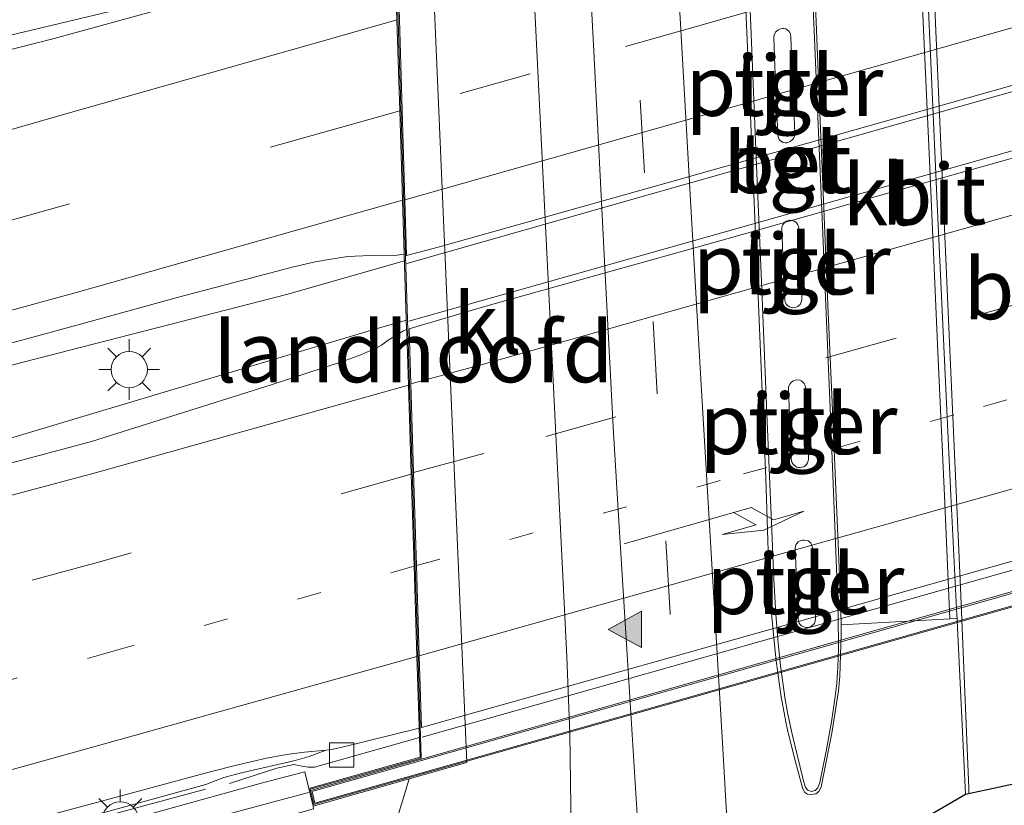
# Model space of a CAD drawing. Units: metres. Extents: x 160000 to 170000, y 412500 to 417688.
# Drawn here: x 163392 to 163432, y 416464 to 416496 of the extents above; entities that cross this region are included whole.
import ezdxf
from ezdxf.enums import TextEntityAlignment as Align

# ---------------------------------------------------------------- set-up
doc = ezdxf.new("R2010")
doc.units = ezdxf.units.M
doc.linetypes.add('VW-1-3_STREEP', pattern=[4, 1, -3])
doc.linetypes.add('VW-3-9_STREEP', pattern=[12, 3, -9])
doc.layers.get('0').update_dxf_attribs({"lineweight": 25})
for name, color, linetype, lineweight in [('B-ME-BV-GELEIDECONSTRUCTIE-BARRIER-L-B1', 213, 'BV-STEPBARRIER', 18), ('B-ME-BV-GELEIDECONSTRUCTIE-GELEIDERAIL-L-B1', 213, 'BV-GELEIDERAIL', 18), ('B-ME-BV-GELEIDECONSTRUCTIE-GELEIDERAIL-L-B2', 213, 'BV-GELEIDERAIL', 18), ('B-ME-GW-TEENLIJN-L-B1', 93, 'Continuous', 18), ('B-ME-IE-GRASLAND-GV-B6', 93, 'Continuous', 18), ('B-ME-IE-MEUBILAIR_WEGMEUBILAIR-LICHTMAST-S-B1', 8, 'Continuous', 18), ('B-ME-KG-KADASTRAAL-OPNAMEDTMGRENS-L-B1', 10, 'Continuous', 25), ('B-ME-KW-GELUIDSWERING-GV-B6', 8, 'Continuous', 18), ('B-ME-KW-GELUIDSWERING-GV-B7', 8, 'Continuous', 18), ('B-ME-KW-LANDHOOFD-GV-B6', 173, 'Continuous', 18), ('B-ME-KW-PIJLER-GV-B6', 173, 'Continuous', 18), ('B-ME-KW-SCHERM-L-B1', 8, 'Continuous', 18), ('B-ME-KW-SCHERM-L-B2', 8, 'Continuous', 18), ('B-ME-KW-VIADUCT-GV-B7', 173, 'Continuous', 18), ('B-ME-VH-VERH_SOORT-BETON-OVERIG-GV-B6', 8, 'IE-TERREINAFSCHEIDING-NATUURLIJK-HOUTWAL', 18), ('B-ME-VH-VERH_SOORT-BITUMEN-GV-B6', 8, 'IE-TERREINAFSCHEIDING-NATUURLIJK-HOUTWAL', 18), ('B-ME-VH-VERH_SOORT-BITUMEN-GV-B7', 8, 'IE-TERREINAFSCHEIDING-NATUURLIJK-HOUTWAL', 18), ('B-ME-VH-VERH_SOORT-KLINKERS-GV-B6', 8, 'IE-TERREINAFSCHEIDING-NATUURLIJK-HOUTWAL', 18), ('B-ME-VH-VERH_SOORT-TEGELS-GV-B6', 8, 'Continuous', 18), ('B-ME-VV-KOLK-S-B1', 8, 'Continuous', 18), ('B-ME-VW-MARKERING-13STREEP-045-L-B1', 255, 'VW-1-3_STREEP', 18), ('B-ME-VW-MARKERING-13STREEP-045-L-B2', 255, 'VW-1-3_STREEP', 18), ('B-ME-VW-MARKERING-39STREEP-015-L-B1', 255, 'VW-3-9_STREEP', 18), ('B-ME-VW-MARKERING-39STREEP-015-L-B2', 255, 'VW-3-9_STREEP', 18), ('B-ME-VW-MARKERING-PIJLRE750-S-B2', 7, 'Continuous', 18), ('B-ME-VW-MARKERING-STREEP-015-L-B1', 7, 'Continuous', 18), ('B-ME-VW-MARKERING-STREEP-015-L-B2', 7, 'Continuous', 18), ('B-ME-VW-MARKERING-VLAKMARK-S-B1', 7, 'Continuous', 18)]:
    doc.layers.add(name, color=color, linetype=linetype, lineweight=lineweight)
doc.styles.add('NLCS-ISO', font='NLCS-ISO.TTF')
doc.linetypes.add('BV-GELEIDERAIL', pattern='A,10,-3,[108,NLCS.SHX,S=1,R=0,X=0,Y=0],-3', length=16)
doc.linetypes.add('BV-STEPBARRIER', pattern='A,1,-1,[16,NLCS.SHX,S=1,R=0,X=-1,Y=0],1', length=3)
doc.linetypes.add('IE-TERREINAFSCHEIDING-NATUURLIJK-HOUTWAL', pattern='A,7,-1.5,[67,NLCS.SHX,S=0.75,R=45,X=0,Y=0],-1.5,7,-1.5,[70,NLCS.SHX,S=0.75,R=0,X=0,Y=0],-1.5', length=20)

# ---------------------------------------------------------------- blocks, each defined once
blk = doc.blocks.new('kolk')
blk.add_lwpolyline([(-0.5, -0.5), (0.5, -0.5), (0.5, 0.5), (-0.5, 0.5)], close=True)
blk = doc.blocks.new('verfsymbol')
for color in [252, 253]:
    blk.add_hatch(color=color).paths.add_polyline_path([(0.75, -0.625), (0, 0.75), (-0.75, -0.625)])
blk.add_lwpolyline([(0.75, -0.625), (0, 0.75), (-0.75, -0.625)], close=True)
blk = doc.blocks.new('lantaarnpaal')
for p, q in [((0, 0.75), (0, 1.25)), ((-0.884, 0.884), (-0.53, 0.53)), ((0.53, 0.53), (0.884, 0.884)), ((-0.75, 0), (-1.25, 0)), ((0.75, 0), (1.25, 0)), ((-0.53, -0.53), (-0.884, -0.884)), ((0, -0.75), (0, -1.25)), ((0.53, -0.53), (0.884, -0.884))]:
    blk.add_line(p, q)
blk.add_circle((0, 0), 0.75)
blk = doc.blocks.new('pijlr')
for p, q in [((0, 0, 0.1), (5.45, 0, 0.1)), ((5.45, -0.75, 0.1), (4.7, 0, 0.1)), ((6.2, -0.75, 0.1), (5.45, 0, 0.1)), ((4, -0.75, 0.1), (5.45, -0.75, 0.1)), ((5.7, -1.05, 0.1), (4, -0.75, 0.1)), ((7.5, -0.75, 0.1), (5.7, -1.05, 0.1)), ((7.5, -0.75, 0.1), (6.2, -0.75, 0.1))]:
    blk.add_line(p, q)

msp = doc.modelspace()

# ---------------------------------------------------------------- linework, layer by layer
at = {"layer": 'B-ME-BV-GELEIDECONSTRUCTIE-BARRIER-L-B1'}
msp.add_polyline3d([(163335.991, 416446.934, 12.855), (163341.752, 416448.481, 13.191), (163355.911, 416452.371, 13.283), (163370.804, 416456.528, 13.231), (163376.269, 416458.086, 13.237), (163388.275, 416461.482, 13.226), (163399.284, 416464.453, 13.225)], dxfattribs=at)
at = {"layer": 'B-ME-BV-GELEIDECONSTRUCTIE-GELEIDERAIL-L-B1'}
for points in [[(163260.407, 416459.934, 11.39), (163268.837, 416462.038, 11.901), (163275.378, 416463.765, 12.211), (163281.792, 416465.502, 12.539), (163292.016, 416468.379, 12.631), (163310.052, 416473.361, 12.745), (163326.721, 416478.05, 12.935), (163344.832, 416483, 13.096), (163364.031, 416488.32, 13.142), (163380.647, 416492.987, 13.205), (163387.231, 416494.607, 13.268), (163392.9688, 416495.9714, 13.3044), (163396.205, 416496.741, 13.325), (163402.661, 416498.372, 13.343), (163407.018, 416499.61, 13.353)], [(163155.335, 416415.785, 10.892), (163175.356, 416421.391, 11.172), (163193.349, 416426.481, 11.442), (163215.12, 416432.634, 11.758), (163231.737, 416437.301, 12.039), (163252.345, 416443.117, 12.418), (163267.798, 416447.448, 12.579), (163281.832, 416451.463, 12.682), (163299.847, 416456.498, 12.878), (163322.888, 416463.031, 13.124), (163339.6, 416467.613, 13.297), (163354.979, 416471.975, 13.366), (163370.464, 416476.38, 13.463), (163380.763, 416479.224, 13.503), (163388.382, 416481.192, 13.509), (163394.2241, 416482.6952, 13.5115), (163402.618, 416484.855, 13.515), (163407.485, 416486.245, 13.534)], [(163156.506, 416412.611, 10.957), (163172.941, 416417.268, 11.244), (163190.721, 416422.273, 11.491), (163211.425, 416428.003, 11.801), (163227.892, 416432.735, 12.059), (163247.23, 416438.172, 12.352), (163263.9, 416442.86, 12.616), (163280.521, 416447.579, 12.754), (163297.212, 416452.214, 12.972), (163315.205, 416457.303, 13.179), (163333.305, 416462.435, 13.34), (163351.213, 416467.428, 13.506), (163370.402, 416472.929, 13.512), (163390.914, 416478.831, 13.598), (163394.4887, 416479.9017, 13.5966), (163406.262, 416483.428, 13.592), (163407.562, 416483.793, 13.594)], [(163408.1037, 416466.577, 13.3761), (163403.7698, 416465.357, 13.3568), (163403.5173, 416465.3511, 13.3537), (163403.1807, 416465.4079, 13.3523), (163402.9245, 416465.4691, 13.3462), (163402.2237, 416465.3118, 13.3424), (163400.263, 416464.6776, 13.3054)]]:
    msp.add_polyline3d(points, dxfattribs=at)
at = {"layer": 'B-ME-BV-GELEIDECONSTRUCTIE-GELEIDERAIL-L-B2'}
for points in [[(163484.6639, 416507.9093, 13.6486), (163480.1922, 416506.6602, 13.6806), (163465.9461, 416502.6566, 13.7182), (163450.5534, 416498.2997, 13.7207), (163436.4558, 416494.327, 13.7123), (163417.2491, 416488.8887, 13.6804), (163407.5778, 416486.1283, 13.6752)], [(163407.6614, 416483.7564, 13.6951), (163427.6218, 416489.3871, 13.7283), (163449.3905, 416495.5404, 13.7508), (163466.101, 416500.275, 13.7459), (163484.0128, 416505.3055, 13.6931), (163484.7595, 416505.5223, 13.6976)], [(163485.4748, 416488.4494, 13.3843), (163483.4099, 416487.8679, 13.3884), (163473.3357, 416485.0173, 13.4266), (163459.1065, 416480.991, 13.4339), (163449.4115, 416478.2501, 13.4325), (163434.785, 416474.1159, 13.4203), (163423.745, 416470.9909, 13.4301), (163408.2146, 416466.5924, 13.4129)]]:
    msp.add_polyline3d(points, dxfattribs=at)
at = {"layer": 'B-ME-GW-TEENLIJN-L-B1'}
msp.add_polyline3d([(163414.349, 416460.838, 6.831), (163414.356, 416462.784, 6.978), (163414.309, 416466.743, 6.867), (163414.179, 416469.908, 7.129), (163412.647, 416501.046, 6.844), (163412.961, 416505.42, 6.96)], dxfattribs=at)
at = {"layer": 'B-ME-IE-GRASLAND-GV-B6'}
for points in [[(163413.4219, 416523.69, 6.94), (163413.6088, 416520.8886, 6.9463), (163413.8432, 416518.4709, 6.9521), (163414.0718, 416515.8838, 6.9582), (163414.254, 416513.47, 6.964), (163414.5673, 416508.4736, 6.9838), (163414.7949, 416504.361, 7), (163414.967, 416501.0782, 6.9925), (163415.2777, 416495.149, 6.979), (163415.7675, 416485.689, 6.957), (163416.0979, 416479.3976, 6.9377), (163416.2262, 416477.0941, 6.9306), (163416.3796, 416474.614, 6.923), (163416.67, 416469.996, 6.93), (163417.496, 416456.796, 6.943), (163405.2812, 416438.8227, 6.8858), (163398.4301, 416437.36, 6.878), (163387.395, 416435.135, 6.798), (163371.512, 416431.745, 6.798), (163355.915, 416428.099, 6.815), (163339.412, 416424.402, 6.798), (163322.631, 416420.472, 6.769), (163305.978, 416416.53, 6.729)], [(163296.826, 416421.868, 6.929), (163312.561, 416425.869, 7.029), (163329.806, 416430.606, 7.115), (163342.355, 416433.79, 7.101), (163356.826, 416437.29, 7.044), (163367.241, 416439.953, 7.072), (163382.845, 416444.286, 7.129), (163396.667, 416448.452, 7.251), (163397.3377, 416448.5729, 7.2465), (163406.295, 416450.187, 7.187), (163408.503, 416450.831, 7.079), (163410.38, 416451.729, 6.936), (163410.827, 416452.301, 6.939), (163412.333, 416455.35, 6.843), (163413.743, 416459.758, 6.9), (163414.349, 416460.838, 6.831), (163414.356, 416462.784, 6.978), (163414.309, 416466.743, 6.867), (163414.179, 416469.908, 7.129), (163412.647, 416501.046, 6.844), (163412.961, 416505.42, 6.96)], [(163421.4417, 416499.449, 7.0781), (163421.7533, 416492.223, 7.0391), (163422.0389, 416485.422, 7.0562), (163422.3874, 416477.275, 7.0643), (163422.5047, 416473.8475, 7.0439), (163422.5376, 416473.0212, 7.0512), (163422.5822, 416472.1488, 7.0589), (163422.6868, 416470.969, 7.0576), (163422.8209, 416469.7359, 7.0591), (163423.0236, 416468.2518, 7.0608), (163423.2145, 416467.229, 7.062), (163423.2801, 416466.9008, 7.061), (163423.5624, 416465.7765, 7.0578), (163423.8955, 416464.502, 7.054), (163423.9768, 416464.3253, 7.0518), (163424.1099, 416464.2446, 7.0499), (163424.2522, 416464.223, 7.0476), (163424.4454, 416464.2611, 7.0459), (163424.5788, 416464.3501, 7.0442), (163424.6758, 416464.5354, 7.0429), (163424.7358, 416464.882, 7.038), (163425.1045, 416466.763, 7.0214), (163425.3834, 416468.5044, 7.006), (163425.4408, 416469.1048, 6.9939), (163425.5005, 416470.8419, 6.9632), (163425.4938, 416471.2251, 6.9567), (163429.9774, 416471.4724, 7.033), (163430.2753, 416471.4914, 7.0438), (163430.2797, 416471.4039, 7.0436), (163430.621, 416464.228, 7.008), (163421.0415, 416458.645, 7.004), (163420.595, 416466.354, 6.9933), (163420.1847, 416473.256, 6.9971), (163419.6995, 416481.598, 7.0113), (163419.3137, 416488.253, 7.028), (163418.9045, 416495.286, 7.0349), (163418.5072, 416502.278, 7.0367)], [(163307.568, 416473.397, 11.833), (163339.091, 416482.26, 12.055), (163362.593, 416488.767, 12.262), (163384.05, 416495.215, 12.421), (163392.7939, 416497.7415, 12.4619), (163396.011, 416498.671, 12.477), (163403.39, 416500.966, 12.524), (163404.114, 416500.335, 12.625), (163404.261, 416499.875, 12.611), (163403.363, 416499.621, 12.62), (163403.498, 416498.993, 12.684), (163407.052, 416500.059, 12.673), (163407.0759, 416499.3182, 12.7383), (163406.0644, 416498.9996, 12.7408), (163404.809, 416498.643, 12.744), (163398.093, 416496.809, 12.705), (163393.0324, 416495.4145, 12.6772), (163384.284, 416493.185, 12.454), (163357.822, 416486.1, 12.196), (163341.796, 416481.645, 12.14), (163325.267, 416477.095, 12.081), (163300.565, 416470.089, 11.88)], [(163389.215, 416482.295, 12.569), (163394.1202, 416483.6363, 12.9086), (163398.172, 416484.7471, 12.92), (163402.9117, 416485.9955, 12.9317), (163403.8027, 416486.198, 12.9331), (163404.4532, 416486.3128, 12.9334), (163405.1358, 416486.4162, 12.9336), (163406.082, 416486.466, 12.934), (163406.6213, 416486.4537, 12.9394), (163407.0912, 416486.47, 12.9442), (163407.4769, 416486.5241, 12.948), (163407.5755, 416483.4079, 12.9489), (163407.4475, 416483.3506, 12.9479), (163407.1246, 416483.1589, 12.9423), (163406.8182, 416482.965, 12.937), (163406.5426, 416482.7696, 12.9322), (163406.3076, 416482.6365, 12.9295), (163405.6815, 416482.366, 12.926), (163404.936, 416482.086, 12.925), (163401.985, 416481.1242, 12.914), (163394.5722, 416478.7891, 12.914), (163386.045, 416476.507, 12.692)], [(163386.585, 416461.147, 12.454), (163399.287, 416464.633, 12.506), (163400.0355, 416464.9286, 12.5586), (163400.77, 416465.1218, 12.561), (163402.739, 416465.5765, 12.5604), (163403.0793, 416465.6629, 12.5634), (163403.5564, 416465.7984, 12.5711), (163403.9547, 416465.9446, 12.5881), (163404.259, 416466.062, 12.607), (163404.5439, 416466.1013, 12.6111), (163404.8634, 416466.1679, 12.6156), (163405.807, 416466.3986, 12.629), (163408.091, 416466.9611, 12.636), (163408.128, 416465.768, 12.684), (163403.539, 416464.476, 12.568), (163403.373, 416465.168, 12.778), (163401.625, 416464.703, 12.722), (163391.912, 416462.011, 12.708), (163382.265, 416459.345, 12.686)], [(163382.579, 416457.775, 12.686), (163392.226, 416460.441, 12.708), (163401.939, 416463.133, 12.722), (163403.74, 416463.636, 12.777), (163403.713, 416463.75, 12.568), (163407.676, 416464.869, 11.494), (163407.179, 416463.233, 11.845), (163406.591, 416462.361, 11.995), (163405.565, 416461.647, 12.124), (163403.903, 416461.373, 12.381), (163402.965, 416461.537, 12.698), (163401.249, 416461.011, 12.698), (163396.348, 416459.5647, 12.698), (163388.291, 416457.187, 12.698)]]:
    msp.add_polyline3d(points, dxfattribs=at)
at = {"layer": 'B-ME-KG-KADASTRAAL-OPNAMEDTMGRENS-L-B1'}
msp.add_polyline3d([(163443.645, 416467.03, 7.307), (163430.621, 416464.228, 7.008), (163421.0415, 416458.645, 7.004), (163417.496, 416456.796, 6.943), (163405.2812, 416438.8227, 6.8858), (163398.4301, 416437.36, 6.878), (163387.395, 416435.135, 6.798), (163371.512, 416431.745, 6.798), (163355.915, 416428.099, 6.815), (163339.412, 416424.402, 6.798), (163322.631, 416420.472, 6.769), (163305.978, 416416.53, 6.729), (163289.794, 416412.651, 6.752), (163274.316, 416409.175, 6.855), (163259.775, 416405.824, 6.918), (163243.976, 416402.221, 6.976), (163225.126, 416397.903, 6.993), (163204.579, 416393.037, 6.947), (163195.16, 416391.096, 7.01), (163192.771, 416390.582, 7.016), (163191.085, 416390.161, 7.016), (163189.079, 416389.614, 7.022)], dxfattribs=at)
at = {"layer": 'B-ME-KW-GELUIDSWERING-GV-B6'}
msp.add_polyline3d([(163305.252, 416438.003, 12.149), (163314.899, 416440.669, 12.278), (163324.638, 416443.295, 12.364), (163334.192, 416446.001, 12.457), (163343.746, 416448.707, 12.564), (163353.259, 416451.32, 12.629), (163363.039, 416454.039, 12.636), (163372.659, 416456.772, 12.658), (163382.265, 416459.345, 12.686), (163391.912, 416462.011, 12.708), (163401.625, 416464.703, 12.722), (163403.373, 416465.168, 12.778), (163403.539, 416464.476, 12.568), (163403.713, 416463.75, 12.568)], dxfattribs=at)
at = {"layer": 'B-ME-KW-GELUIDSWERING-GV-B7'}
msp.add_polyline3d([(163485.4856, 416487.6122, 12.641), (163489.8784, 416488.8112, 12.589), (163490.0062, 416488.279, 12.61), (163403.7855, 416463.8743, 12.568), (163403.6588, 416464.4059, 12.568), (163408.2302, 416465.6925, 12.684), (163485.4856, 416487.6122, 12.641)], dxfattribs=at)
at = {"layer": 'B-ME-KW-LANDHOOFD-GV-B6'}
msp.add_polyline3d([(163408.5343, 416501.0654, 9.7503), (163410.0519, 416465.5439, 9.8465), (163407.676, 416464.869, 11.494), (163403.713, 416463.75, 12.568), (163403.539, 416464.476, 12.568), (163408.128, 416465.768, 12.684), (163408.091, 416466.9611, 12.636), (163408.088, 416467.044, 12.52), (163407.9981, 416469.9267, 12.7112), (163407.8815, 416473.6426, 12.7883), (163407.7617, 416477.4392, 12.8492), (163407.6462, 416481.1155, 12.9204), (163407.579, 416483.275, 12.694), (163407.5755, 416483.4079, 12.9489), (163407.4769, 416486.5241, 12.948), (163407.462, 416487.003, 12.652), (163407.407, 416488.7462, 12.9158), (163407.291, 416492.4375, 12.8613), (163407.174, 416496.1818, 12.8028), (163407.077, 416499.273, 12.639)], dxfattribs=at)
at = {"layer": 'B-ME-KW-PIJLER-GV-B6'}
for points in [[(163423.4217, 416495.469, 7.284), (163423.5197, 416493.1229, 7.277), (163423.5813, 416491.5409, 7.286), (163423.5807, 416491.4635, 7.2884), (163423.5677, 416491.3872, 7.2909), (163423.5385, 416491.3204, 7.2934), (163423.4913, 416491.2502, 7.2958), (163423.3944, 416491.1674, 7.3007), (163423.2748, 416491.1166, 7.305), (163423.1819, 416491.1072, 7.3131), (163423.1051, 416491.1256, 7.3191), (163423.0314, 416491.1667, 7.3253), (163422.976, 416491.2127, 7.3308), (163422.944, 416491.2545, 7.3375), (163422.9105, 416491.3138, 7.3427), (163422.8901, 416491.3911, 7.3514), (163422.8833, 416491.4612, 7.358), (163422.8136, 416493.0021, 7.344), (163422.7656, 416494.2673, 7.342), (163422.7189, 416495.4875, 7.347), (163422.728, 416495.5491, 7.342), (163422.754, 416495.6219, 7.3373), (163422.7889, 416495.671, 7.3317), (163422.8311, 416495.7145, 7.3271), (163422.88, 416495.7543, 7.3206), (163422.9429, 416495.7913, 7.3161), (163422.9961, 416495.8165, 7.3102), (163423.0576, 416495.8329, 7.306), (163423.1229, 416495.8311, 7.3027), (163423.2151, 416495.8113, 7.3006), (163423.2885, 416495.7644, 7.2982), (163423.3396, 416495.7154, 7.295), (163423.3786, 416495.664, 7.2932), (163423.4006, 416495.603, 7.2904), (163423.4217, 416495.469, 7.284)], [(163423.8012, 416486.4725, 7.295), (163423.8587, 416485.1281, 7.285), (163423.8772, 416484.6456, 7.296), (163423.8649, 416484.5741, 7.3016), (163423.8382, 416484.5055, 7.3062), (163423.8004, 416484.4446, 7.311), (163423.7546, 416484.396, 7.3157), (163423.7015, 416484.3595, 7.3213), (163423.6353, 416484.3292, 7.3264), (163423.5691, 416484.3147, 7.3314), (163423.5066, 416484.3066, 7.336), (163423.4338, 416484.3177, 7.3367), (163423.3616, 416484.3441, 7.3374), (163423.302, 416484.383, 7.338), (163423.2508, 416484.4304, 7.3386), (163423.2158, 416484.4787, 7.3392), (163423.1845, 416484.5448, 7.3397), (163423.1687, 416484.6199, 7.3404), (163423.1658, 416484.6891, 7.341), (163423.1076, 416485.9689, 7.352), (163423.0716, 416486.8865, 7.352), (163423.047, 416487.5407, 7.349), (163423.0517, 416487.6042, 7.3483), (163423.0627, 416487.6642, 7.3477), (163423.0874, 416487.7258, 7.3471), (163423.1274, 416487.7862, 7.3466), (163423.1768, 416487.8337, 7.3459), (163423.2409, 416487.8805, 7.3453), (163423.304, 416487.9054, 7.341), (163423.3799, 416487.9192, 7.3376), (163423.4416, 416487.9129, 7.3319), (163423.5008, 416487.8989, 7.3265), (163423.5625, 416487.8744, 7.3199), (163423.6233, 416487.8345, 7.3137), (163423.665, 416487.7937, 7.3128), (163423.7071, 416487.7334, 7.3112), (163423.7358, 416487.6687, 7.3093), (163423.7502, 416487.5977, 7.3081), (163423.8012, 416486.4725, 7.295)], [(163424.1466, 416478.1442, 7.287), (163424.1453, 416478.0618, 7.2901), (163424.1407, 416477.9937, 7.2933), (163424.1079, 416477.9042, 7.2969), (163424.0651, 416477.842, 7.3004), (163424.0151, 416477.7919, 7.3045), (163423.9491, 416477.7488, 7.3077), (163423.8757, 416477.725, 7.3127), (163423.8001, 416477.7131, 7.316), (163423.7328, 416477.7214, 7.3199), (163423.6734, 416477.7358, 7.3237), (163423.6117, 416477.7659, 7.3272), (163423.5514, 416477.8093, 7.3316), (163423.5008, 416477.867, 7.3361), (163423.4657, 416477.9321, 7.3395), (163423.4432, 416478.0105, 7.3445), (163423.4386, 416478.0845, 7.348), (163423.3783, 416479.5321, 7.347), (163423.3215, 416480.9587, 7.3307), (163423.3272, 416481.0289, 7.3277), (163423.3463, 416481.0968, 7.3229), (163423.3716, 416481.1497, 7.3199), (163423.4125, 416481.2065, 7.3146), (163423.4624, 416481.253, 7.3107), (163423.5253, 416481.292, 7.3073), (163423.5937, 416481.3218, 7.3032), (163423.6692, 416481.3338, 7.2993), (163423.7849, 416481.3156, 7.2935), (163423.8476, 416481.2863, 7.2907), (163423.9083, 416481.2384, 7.2899), (163423.9656, 416481.1772, 7.2896), (163424.0085, 416481.097, 7.2903), (163424.0266, 416481.0194, 7.2913), (163424.0324, 416480.9436, 7.292), (163424.0942, 416479.3837, 7.303), (163424.1466, 416478.1442, 7.287)], [(163424.4321, 416471.498, 7.299), (163424.4252, 416471.3678, 7.3046), (163424.3923, 416471.2958, 7.307), (163424.3489, 416471.2348, 7.3094), (163424.2499, 416471.1596, 7.3138), (163424.1838, 416471.1335, 7.316), (163424.1131, 416471.1176, 7.3185), (163424.0458, 416471.1166, 7.3211), (163423.9828, 416471.1281, 7.3234), (163423.9199, 416471.153, 7.3263), (163423.8559, 416471.1893, 7.3287), (163423.8005, 416471.2428, 7.3319), (163423.7632, 416471.3017, 7.3344), (163423.7352, 416471.372, 7.3372), (163423.7244, 416471.4451, 7.34), (163423.6826, 416472.376, 7.3334), (163423.6505, 416473.102, 7.3381), (163423.5985, 416474.3868, 7.334), (163423.6089, 416474.452, 7.3314), (163423.6294, 416474.5211, 7.3283), (163423.669, 416474.5856, 7.3254), (163423.7209, 416474.6481, 7.3228), (163423.7749, 416474.6835, 7.3199), (163423.8369, 416474.7072, 7.3167), (163423.8958, 416474.7218, 7.3138), (163423.9665, 416474.7245, 7.311), (163424.0725, 416474.711, 7.3083), (163424.129, 416474.6888, 7.3068), (163424.1858, 416474.6492, 7.3053), (163424.2388, 416474.5955, 7.303), (163424.2781, 416474.5341, 7.3011), (163424.3005, 416474.4573, 7.2982), (163424.3103, 416474.3836, 7.296), (163424.3788, 416472.8033, 7.3014), (163424.4321, 416471.498, 7.299)]]:
    msp.add_polyline3d(points, dxfattribs=at)
at = {"layer": 'B-ME-KW-SCHERM-L-B1'}
msp.add_polyline3d([(163403.527, 416464.312, 15.48), (163372.67, 416456.028, 14.985), (163353.377, 416450.681, 15.013), (163334.305, 416445.36, 14.691), (163324.523, 416442.641, 14.705), (163299.289, 416435.572, 14.619), (163286.472, 416431.959, 14.605), (163270.661, 416427.545, 14.605), (163257.526, 416423.959, 14.29), (163245.667, 416420.648, 14.269), (163233.17, 416417.007, 14.261), (163226.541, 416415.075, 14.247)], dxfattribs=at)
at = {"layer": 'B-ME-KW-SCHERM-L-B2'}
msp.add_polyline3d([(163403.7186, 416464.3708, 15.48), (163430.44, 416471.932, 15.809), (163466.623, 416482.197, 15.809), (163489.8418, 416488.7494, 15.789)], dxfattribs=at)
at = {"layer": 'B-ME-KW-VIADUCT-GV-B7'}
msp.add_polyline3d([(163408.179, 416465.73, 12.684), (163407.1, 416500.126, 12.673), (163403.536, 416499.056, 12.684), (163403.422, 416499.586, 12.62), (163487.493, 416523.356, 12.599), (163487.532, 416522.817, 12.599), (163484.147, 416521.892, 12.578), (163485.533, 416487.677, 12.641), (163489.915, 416488.873, 12.589), (163490.066, 416488.244, 12.61), (163403.749, 416463.812, 12.568), (163403.599, 416464.441, 12.568), (163408.179, 416465.73, 12.684)], dxfattribs=at)
at = {"layer": 'B-ME-VH-VERH_SOORT-BETON-OVERIG-GV-B6'}
for points in [[(163424.2519, 416501.239, 6.93), (163424.5859, 416493.018, 6.93), (163424.9453, 416484.426, 6.926), (163425.1068, 416480.7096, 6.9273), (163425.3085, 416476.1777, 6.929), (163425.3958, 416473.9336, 6.9375), (163425.4829, 416471.8481, 6.946), (163425.4938, 416471.2251, 6.9567)], [(163421.6095, 416499.778, 7.371), (163421.7682, 416495.937, 7.382), (163421.9935, 416490.505, 7.386), (163422.2085, 416485.376, 7.384), (163422.4328, 416479.948, 7.389), (163422.6189, 416475.437, 7.383), (163422.7193, 416473.1013, 7.3786), (163422.8018, 416471.6669, 7.3759), (163422.886, 416470.6239, 7.3723), (163422.9805, 416469.6633, 7.3675), (163423.0712, 416468.9395, 7.3639), (163423.1804, 416468.152, 7.36), (163423.2906, 416467.5364, 7.346), (163423.4713, 416466.7157, 7.3274), (163423.6763, 416465.8684, 7.3082), (163423.9346, 416464.847, 7.285)], [(163425.4938, 416471.2251, 6.9567), (163425.5005, 416470.8419, 6.9632), (163425.4408, 416469.1048, 6.9939), (163425.3834, 416468.5044, 7.006), (163425.1045, 416466.763, 7.0214), (163424.7358, 416464.882, 7.038), (163424.6758, 416464.5354, 7.0429), (163424.5788, 416464.3501, 7.0442), (163424.4454, 416464.2611, 7.0459), (163424.2522, 416464.223, 7.0476), (163424.1099, 416464.2446, 7.0499), (163423.9768, 416464.3253, 7.0518), (163423.8955, 416464.502, 7.054), (163423.5624, 416465.7765, 7.0578), (163423.2801, 416466.9008, 7.061), (163423.2145, 416467.229, 7.062), (163423.0236, 416468.2518, 7.0608), (163422.8209, 416469.7359, 7.0591), (163422.6868, 416470.969, 7.0576), (163422.5822, 416472.1488, 7.0589), (163422.5376, 416473.0212, 7.0512), (163422.5047, 416473.8475, 7.0439), (163422.3874, 416477.275, 7.0643), (163422.0389, 416485.422, 7.0562), (163421.7533, 416492.223, 7.0391), (163421.4417, 416499.449, 7.0781)], [(163423.9346, 416464.847, 7.285), (163424.0245, 416464.516, 7.2902), (163424.1187, 416464.4018, 7.2936), (163424.2766, 416464.3548, 7.2963), (163424.4272, 416464.395, 7.298), (163424.5361, 416464.4994, 7.2998), (163424.6202, 416464.719, 7.304), (163424.873, 416466.0174, 7.2822), (163425.0901, 416467.219, 7.262), (163425.236, 416468.1562, 7.2486), (163425.3147, 416468.8165, 7.2392), (163425.3623, 416469.5, 7.2294), (163425.386, 416470.23, 7.219), (163425.3744, 416471.6202, 7.2153), (163425.3317, 416472.859, 7.212), (163425.04, 416480.167, 7.201), (163424.6377, 416489.608, 7.208), (163424.247, 416498.961, 7.203)]]:
    msp.add_polyline3d(points, dxfattribs=at)
at = {"layer": 'B-ME-VH-VERH_SOORT-BITUMEN-GV-B6'}
for points in [[(163443.645, 416467.03, 7.307), (163430.621, 416464.228, 7.008), (163430.2797, 416471.4039, 7.0436), (163430.2753, 416471.4914, 7.0438), (163430.2693, 416471.6136, 7.0441), (163430.0225, 416476.566, 7.056), (163429.4409, 416488.899, 7.055), (163429.094, 416496.595, 7.048), (163428.8429, 416502.111, 7.064), (163428.656, 416506.5438, 7.05), (163428.421, 416506.5244, 7.048), (163428.409, 416506.709, 7.0467), (163428.1985, 416511.865, 7.02), (163427.9233, 416518.756, 7.012), (163427.8755, 416520.5124, 7.0134), (163427.8353, 416522.286, 7.0147)], [(163429.9774, 416471.4724, 7.033), (163429.7516, 416476.549, 7.043), (163429.4874, 416482.476, 7.043), (163429.1323, 416490.384, 7.045), (163428.8933, 416495.787, 7.035), (163428.663, 416501.117, 7.047), (163428.421, 416506.5244, 7.048), (163428.656, 416506.5438, 7.05), (163428.8429, 416502.111, 7.064), (163429.094, 416496.595, 7.048), (163429.4409, 416488.899, 7.055), (163430.0225, 416476.566, 7.056), (163430.2693, 416471.6136, 7.0441), (163430.2753, 416471.4914, 7.0438), (163429.9774, 416471.4724, 7.033)], [(163182.55, 416436.927, 10.256), (163198.641, 416441.51, 10.543), (163217.389, 416446.713, 10.83), (163236.809, 416452.244, 11.117), (163251.524, 416456.406, 11.312), (163269.333, 416461.484, 11.513), (163277.912, 416463.833, 11.656), (163300.565, 416470.089, 11.88), (163325.267, 416477.095, 12.081), (163341.796, 416481.645, 12.14), (163357.822, 416486.1, 12.196), (163384.284, 416493.185, 12.454), (163393.0324, 416495.4145, 12.6772), (163398.093, 416496.809, 12.705), (163404.809, 416498.643, 12.744), (163406.0644, 416498.9996, 12.7408), (163407.0759, 416499.3182, 12.7383)], [(163407.0759, 416499.3182, 12.7383), (163407.077, 416499.273, 12.639), (163407.174, 416496.1818, 12.8028), (163407.291, 416492.4375, 12.8613), (163407.407, 416488.7462, 12.9158), (163407.462, 416487.003, 12.652), (163407.4769, 416486.5241, 12.948), (163407.0912, 416486.47, 12.9442), (163406.6213, 416486.4537, 12.9394), (163406.082, 416486.466, 12.934), (163405.1358, 416486.4162, 12.9336), (163404.4532, 416486.3128, 12.9334), (163403.8027, 416486.198, 12.9331), (163402.9117, 416485.9955, 12.9317), (163398.172, 416484.7471, 12.92), (163394.1202, 416483.6363, 12.9086), (163389.215, 416482.295, 12.569), (163369.123, 416476.745, 12.535), (163347.871, 416470.784, 12.472), (163323.991, 416464.042, 12.3), (163305.324, 416458.884, 12.162)], [(163386.045, 416476.507, 12.692), (163394.5722, 416478.7891, 12.914), (163401.985, 416481.1242, 12.914), (163404.936, 416482.086, 12.925), (163405.6815, 416482.366, 12.926), (163406.3076, 416482.6365, 12.9295), (163406.5426, 416482.7696, 12.9322), (163406.8182, 416482.965, 12.937), (163407.1246, 416483.1589, 12.9423), (163407.4475, 416483.3506, 12.9479), (163407.5755, 416483.4079, 12.9489), (163407.579, 416483.275, 12.694), (163407.6462, 416481.1155, 12.9204), (163407.7617, 416477.4392, 12.8492), (163407.8815, 416473.6426, 12.7883), (163407.9981, 416469.9267, 12.7112), (163408.088, 416467.044, 12.52), (163408.091, 416466.9611, 12.636), (163405.807, 416466.3986, 12.629), (163404.8634, 416466.1679, 12.6156), (163404.5439, 416466.1013, 12.6111), (163404.259, 416466.062, 12.607), (163403.364, 416465.978, 12.619), (163402.6236, 416465.8787, 12.6152), (163401.791, 416465.725, 12.611), (163400.612, 416465.4523, 12.6085), (163399.412, 416465.1437, 12.606), (163395.9113, 416464.1954, 12.606), (163389.694, 416462.536, 12.466)], [(163389.694, 416462.536, 12.466), (163395.9113, 416464.1954, 12.606), (163399.412, 416465.1437, 12.606), (163400.612, 416465.4523, 12.6085), (163401.791, 416465.725, 12.611), (163402.6236, 416465.8787, 12.6152), (163403.364, 416465.978, 12.619), (163404.259, 416466.062, 12.607), (163403.9547, 416465.9446, 12.5881), (163403.5564, 416465.7984, 12.5711), (163403.0793, 416465.6629, 12.5634), (163402.739, 416465.5765, 12.5604), (163400.77, 416465.1218, 12.561), (163400.0355, 416464.9286, 12.5586), (163399.287, 416464.633, 12.506), (163386.585, 416461.147, 12.454)]]:
    msp.add_polyline3d(points, dxfattribs=at)
at = {"layer": 'B-ME-VH-VERH_SOORT-BITUMEN-GV-B7'}
for points in [[(163440.637, 416495.7597, 12.983), (163431.271, 416493.115, 12.963), (163417.879, 416489.3314, 12.962), (163408.8777, 416486.8061, 12.9564), (163407.5657, 416486.4579, 12.9562), (163407.5064, 416488.7542, 12.9175), (163407.39, 416492.4658, 12.8624), (163407.2733, 416496.2022, 12.8039), (163407.1721, 416499.3964, 12.7361), (163408.359, 416499.7467, 12.735), (163415.0188, 416501.6853, 12.7373), (163423.974, 416504.2066, 12.742), (163434.56, 416507.2009, 12.748)], [(163439.014, 416475.6855, 12.72), (163429.632, 416473.0309, 12.704), (163420.309, 416470.4, 12.696), (163408.1895, 416466.989, 12.6383), (163408.0978, 416469.9503, 12.7178), (163407.9803, 416473.6727, 12.792), (163407.8601, 416477.5074, 12.8543), (163407.7449, 416481.166, 12.9238), (163407.6733, 416483.4434, 12.953), (163410.8366, 416484.3736, 12.955), (163420.495, 416487.069, 12.967), (163427.86, 416489.1535, 12.976), (163437.05, 416491.749, 12.991)]]:
    msp.add_polyline3d(points, dxfattribs=at)
at = {"layer": 'B-ME-VH-VERH_SOORT-KLINKERS-GV-B6'}
for points in [[(163416.868, 416524.021, 7.009), (163417.272, 416521.0267, 6.9957), (163417.5049, 416518.262, 7.004), (163417.7114, 416515.4737, 7.0063), (163417.8506, 416513.393, 7.0119), (163418.175, 416508.043, 7.0279), (163418.5072, 416502.278, 7.0367), (163418.9045, 416495.286, 7.0349), (163419.3137, 416488.253, 7.028), (163419.6995, 416481.598, 7.0113), (163420.1847, 416473.256, 6.9971), (163420.595, 416466.354, 6.9933), (163421.0415, 416458.645, 7.004), (163417.496, 416456.796, 6.943)], [(163417.496, 416456.796, 6.943), (163416.67, 416469.996, 6.93), (163416.3796, 416474.614, 6.923), (163416.2262, 416477.0941, 6.9306), (163416.0979, 416479.3976, 6.9377), (163415.7675, 416485.689, 6.957), (163415.2777, 416495.149, 6.979), (163414.967, 416501.0782, 6.9925), (163414.7949, 416504.361, 7), (163414.5673, 416508.4736, 6.9838), (163414.254, 416513.47, 6.964), (163414.0718, 416515.8838, 6.9582), (163413.8432, 416518.4709, 6.9521), (163413.6088, 416520.8886, 6.9463), (163413.4219, 416523.69, 6.94)], [(163429.9774, 416471.4724, 7.033), (163425.4938, 416471.2251, 6.9567), (163425.4829, 416471.8481, 6.946), (163425.3958, 416473.9336, 6.9375), (163425.3085, 416476.1777, 6.929), (163425.1068, 416480.7096, 6.9273), (163424.9453, 416484.426, 6.926), (163424.5859, 416493.018, 6.93), (163424.2519, 416501.239, 6.93), (163424.0969, 416504.2712, 6.9056), (163424.0048, 416505.768, 6.9154), (163423.9491, 416506.4694, 6.9174), (163428.409, 416506.709, 7.0467), (163428.421, 416506.5244, 7.048), (163428.663, 416501.117, 7.047), (163428.8933, 416495.787, 7.035), (163429.1323, 416490.384, 7.045), (163429.4874, 416482.476, 7.043), (163429.7516, 416476.549, 7.043), (163429.9774, 416471.4724, 7.033)], [(163414.349, 416460.838, 6.831), (163410.927, 416461.933, 9.425), (163407.179, 416463.233, 11.845), (163407.676, 416464.869, 11.494), (163410.0519, 416465.5439, 9.8465), (163408.5343, 416501.0654, 9.7503), (163405.878, 416500.332, 11.849), (163404.261, 416499.875, 12.611), (163404.114, 416500.335, 12.625), (163412.961, 416505.42, 6.96), (163412.647, 416501.046, 6.844), (163414.179, 416469.908, 7.129), (163414.309, 416466.743, 6.867), (163414.356, 416462.784, 6.978), (163414.349, 416460.838, 6.831)]]:
    msp.add_polyline3d(points, dxfattribs=at)
at = {"layer": 'B-ME-VH-VERH_SOORT-TEGELS-GV-B6'}
for points in [[(163423.9346, 416464.847, 7.285), (163423.6763, 416465.8684, 7.3082), (163423.4713, 416466.7157, 7.3274), (163423.2906, 416467.5364, 7.346), (163423.1804, 416468.152, 7.36), (163423.0712, 416468.9395, 7.3639), (163422.9805, 416469.6633, 7.3675), (163422.886, 416470.6239, 7.3723), (163422.8018, 416471.6669, 7.3759), (163422.7193, 416473.1013, 7.3786), (163422.6189, 416475.437, 7.383), (163422.4328, 416479.948, 7.389), (163422.2085, 416485.376, 7.384), (163421.9935, 416490.505, 7.386), (163421.7682, 416495.937, 7.382), (163421.6095, 416499.778, 7.371)], [(163424.247, 416498.961, 7.203), (163424.6377, 416489.608, 7.208), (163425.04, 416480.167, 7.201), (163425.3317, 416472.859, 7.212), (163425.3744, 416471.6202, 7.2153), (163425.386, 416470.23, 7.219), (163425.3623, 416469.5, 7.2294), (163425.3147, 416468.8165, 7.2392), (163425.236, 416468.1562, 7.2486), (163425.0901, 416467.219, 7.262), (163424.873, 416466.0174, 7.2822), (163424.6202, 416464.719, 7.304), (163424.5361, 416464.4994, 7.2998), (163424.4272, 416464.395, 7.298), (163424.2766, 416464.3548, 7.2963), (163424.1187, 416464.4018, 7.2936), (163424.0245, 416464.516, 7.2902), (163423.9346, 416464.847, 7.285)], [(163423.4217, 416495.469, 7.284), (163423.4006, 416495.603, 7.2904), (163423.3786, 416495.664, 7.2932), (163423.3396, 416495.7154, 7.295), (163423.2885, 416495.7644, 7.2982), (163423.2151, 416495.8113, 7.3006), (163423.1229, 416495.8311, 7.3027), (163423.0576, 416495.8329, 7.306), (163422.9961, 416495.8165, 7.3102), (163422.9429, 416495.7913, 7.3161), (163422.88, 416495.7543, 7.3206), (163422.8311, 416495.7145, 7.3271), (163422.7889, 416495.671, 7.3317), (163422.754, 416495.6219, 7.3373), (163422.728, 416495.5491, 7.342), (163422.7189, 416495.4875, 7.347), (163422.7656, 416494.2673, 7.342), (163422.8136, 416493.0021, 7.344), (163422.8833, 416491.4612, 7.358), (163422.8901, 416491.3911, 7.3514), (163422.9105, 416491.3138, 7.3427), (163422.944, 416491.2545, 7.3375), (163422.976, 416491.2127, 7.3308), (163423.0314, 416491.1667, 7.3253), (163423.1051, 416491.1256, 7.3191), (163423.1819, 416491.1072, 7.3131), (163423.2748, 416491.1166, 7.305), (163423.3944, 416491.1674, 7.3007), (163423.4913, 416491.2502, 7.2958), (163423.5385, 416491.3204, 7.2934), (163423.5677, 416491.3872, 7.2909), (163423.5807, 416491.4635, 7.2884), (163423.5813, 416491.5409, 7.286), (163423.5197, 416493.1229, 7.277), (163423.4217, 416495.469, 7.284)], [(163423.8012, 416486.4725, 7.295), (163423.7502, 416487.5977, 7.3081), (163423.7358, 416487.6687, 7.3093), (163423.7071, 416487.7334, 7.3112), (163423.665, 416487.7937, 7.3128), (163423.6233, 416487.8345, 7.3137), (163423.5625, 416487.8744, 7.3199), (163423.5008, 416487.8989, 7.3265), (163423.4416, 416487.9129, 7.3319), (163423.3799, 416487.9192, 7.3376), (163423.304, 416487.9054, 7.341), (163423.2409, 416487.8805, 7.3453), (163423.1768, 416487.8337, 7.3459), (163423.1274, 416487.7862, 7.3466), (163423.0874, 416487.7258, 7.3471), (163423.0627, 416487.6642, 7.3477), (163423.0517, 416487.6042, 7.3483), (163423.047, 416487.5407, 7.349), (163423.0716, 416486.8865, 7.352), (163423.1076, 416485.9689, 7.352), (163423.1658, 416484.6891, 7.341), (163423.1687, 416484.6199, 7.3404), (163423.1845, 416484.5448, 7.3397), (163423.2158, 416484.4787, 7.3392), (163423.2508, 416484.4304, 7.3386), (163423.302, 416484.383, 7.338), (163423.3616, 416484.3441, 7.3374), (163423.4338, 416484.3177, 7.3367), (163423.5066, 416484.3066, 7.336), (163423.5691, 416484.3147, 7.3314), (163423.6353, 416484.3292, 7.3264), (163423.7015, 416484.3595, 7.3213), (163423.7546, 416484.396, 7.3157), (163423.8004, 416484.4446, 7.311), (163423.8382, 416484.5055, 7.3062), (163423.8649, 416484.5741, 7.3016), (163423.8772, 416484.6456, 7.296), (163423.8587, 416485.1281, 7.285), (163423.8012, 416486.4725, 7.295)], [(163424.1466, 416478.1442, 7.287), (163424.0942, 416479.3837, 7.303), (163424.0324, 416480.9436, 7.292), (163424.0266, 416481.0194, 7.2913), (163424.0085, 416481.097, 7.2903), (163423.9656, 416481.1772, 7.2896), (163423.9083, 416481.2384, 7.2899), (163423.8476, 416481.2863, 7.2907), (163423.7849, 416481.3156, 7.2935), (163423.6692, 416481.3338, 7.2993), (163423.5937, 416481.3218, 7.3032), (163423.5253, 416481.292, 7.3073), (163423.4624, 416481.253, 7.3107), (163423.4125, 416481.2065, 7.3146), (163423.3716, 416481.1497, 7.3199), (163423.3463, 416481.0968, 7.3229), (163423.3272, 416481.0289, 7.3277), (163423.3215, 416480.9587, 7.3307), (163423.3783, 416479.5321, 7.347), (163423.4386, 416478.0845, 7.348), (163423.4432, 416478.0105, 7.3445), (163423.4657, 416477.9321, 7.3395), (163423.5008, 416477.867, 7.3361), (163423.5514, 416477.8093, 7.3316), (163423.6117, 416477.7659, 7.3272), (163423.6734, 416477.7358, 7.3237), (163423.7328, 416477.7214, 7.3199), (163423.8001, 416477.7131, 7.316), (163423.8757, 416477.725, 7.3127), (163423.9491, 416477.7488, 7.3077), (163424.0151, 416477.7919, 7.3045), (163424.0651, 416477.842, 7.3004), (163424.1079, 416477.9042, 7.2969), (163424.1407, 416477.9937, 7.2933), (163424.1453, 416478.0618, 7.2901), (163424.1466, 416478.1442, 7.287)], [(163424.4321, 416471.498, 7.299), (163424.3788, 416472.8033, 7.3014), (163424.3103, 416474.3836, 7.296), (163424.3005, 416474.4573, 7.2982), (163424.2781, 416474.5341, 7.3011), (163424.2388, 416474.5955, 7.303), (163424.1858, 416474.6492, 7.3053), (163424.129, 416474.6888, 7.3068), (163424.0725, 416474.711, 7.3083), (163423.9665, 416474.7245, 7.311), (163423.8958, 416474.7218, 7.3138), (163423.8369, 416474.7072, 7.3167), (163423.7749, 416474.6835, 7.3199), (163423.7209, 416474.6481, 7.3228), (163423.669, 416474.5856, 7.3254), (163423.6294, 416474.5211, 7.3283), (163423.6089, 416474.452, 7.3314), (163423.5985, 416474.3868, 7.334), (163423.6505, 416473.102, 7.3381), (163423.6826, 416472.376, 7.3334), (163423.7244, 416471.4451, 7.34), (163423.7352, 416471.372, 7.3372), (163423.7632, 416471.3017, 7.3344), (163423.8005, 416471.2428, 7.3319), (163423.8559, 416471.1893, 7.3287), (163423.9199, 416471.153, 7.3263), (163423.9828, 416471.1281, 7.3234), (163424.0458, 416471.1166, 7.3211), (163424.1131, 416471.1176, 7.3185), (163424.1838, 416471.1335, 7.316), (163424.2499, 416471.1596, 7.3138), (163424.3489, 416471.2348, 7.3094), (163424.3923, 416471.2958, 7.307), (163424.4252, 416471.3678, 7.3046), (163424.4321, 416471.498, 7.299)]]:
    msp.add_polyline3d(points, dxfattribs=at)
at = {"layer": 'B-ME-VW-MARKERING-13STREEP-045-L-B1'}
msp.add_polyline3d([(163407.8815, 416473.6426, 12.7883), (163395.3699, 416470.1141, 12.754), (163377.436, 416465.085, 12.648), (163361.911, 416460.788, 12.631), (163346.407, 416456.437, 12.551), (163327.542, 416451.064, 12.339), (163308.581, 416445.776, 12.172), (163289.716, 416440.403, 11.977), (163285.971, 416439.414, 11.942)], dxfattribs=at)
at = {"layer": 'B-ME-VW-MARKERING-13STREEP-045-L-B2'}
msp.add_polyline3d([(163407.9803, 416473.6727, 12.792), (163421.472, 416477.4497, 12.811), (163431.37, 416480.2366, 12.815), (163441.352, 416483.056, 12.823), (163450.639, 416485.674, 12.823), (163463.119, 416489.183, 12.817), (163476.316, 416492.9032, 12.81), (163485.1705, 416495.3739, 12.7884)], dxfattribs=at)
at = {"layer": 'B-ME-VW-MARKERING-39STREEP-015-L-B1'}
for points in [[(163419.2406, 416457.7058, 6.9911), (163419.1288, 416459.671, 6.99), (163418.4405, 416471.699, 6.981), (163417.9105, 416480.751, 6.995), (163417.3781, 416489.8717, 7.0108), (163416.869, 416498.615, 7.026), (163416.3459, 416507.741, 7.013), (163415.978, 416513.77, 6.998), (163415.7661, 416516.9643, 6.9907), (163415.547, 416519.922, 6.984), (163415.4129, 416521.4204, 6.9815), (163415.2551, 416522.9346, 6.9789), (163415.106, 416524.1879, 6.9768), (163414.873, 416525.805, 6.974), (163414.351, 416528.897, 6.963), (163414.1488, 416530.0006, 6.9626), (163413.8186, 416531.789, 6.958), (163413.2837, 416534.6131, 6.9561), (163412.6897, 416537.737, 6.954), (163411.5691, 416543.589, 6.954), (163410.419, 416549.589, 6.938), (163409.8988, 416552.2754, 6.9371), (163409.2346, 416555.684, 6.936)], [(163407.291, 416492.4375, 12.8613), (163404.852, 416491.7446, 12.859), (163393.6639, 416488.5885, 12.816), (163384.304, 416485.979, 12.727), (163361.052, 416479.363, 12.641), (163337.758, 416472.853, 12.538), (163314.357, 416466.301, 12.314), (163290.849, 416459.706, 12.118), (163267.651, 416453.11, 11.906), (163244.57, 416446.685, 11.579), (163221.137, 416440.058, 11.137), (163197.843, 416433.548, 10.787), (163174.623, 416427.006, 10.436), (163153.388, 416421.065, 10.201)], [(163407.7617, 416477.4392, 12.8492), (163395.0194, 416473.8554, 12.813), (163379.743, 416469.703, 12.66), (163368.571, 416466.575, 12.648), (163357.314, 416463.351, 12.706), (163335.045, 416457.062, 12.528), (163321.26, 416453.206, 12.356), (163301.946, 416447.718, 12.184), (163279.891, 416441.513, 11.925), (163257.921, 416435.404, 11.638), (163234.778, 416428.83, 11.294), (163212.701, 416422.679, 10.978), (163201.583, 416419.572, 10.823), (163190.326, 416416.347, 10.605), (163168.282, 416410.271, 10.369), (163158.422, 416407.415, 10.203)]]:
    msp.add_polyline3d(points, dxfattribs=at)
at = {"layer": 'B-ME-VW-MARKERING-39STREEP-015-L-B2'}
for points in [[(163484.4056, 416514.2735, 12.858), (163469.06, 416509.9429, 12.871), (163456.2887, 416506.3285, 12.8803), (163445.6852, 416503.324, 12.8827), (163433.2858, 416499.811, 12.883), (163419.4801, 416495.9005, 12.8728), (163412.6663, 416493.9647, 12.8663), (163407.39, 416492.4658, 12.8624)], [(163407.8601, 416477.5074, 12.8543), (163413.316, 416479.002, 12.865), (163430.833, 416483.921, 12.875), (163444.16, 416487.6583, 12.89), (163462.208, 416492.7432, 12.876), (163478.144, 416497.234, 12.863), (163485.0172, 416499.187, 12.858)]]:
    msp.add_polyline3d(points, dxfattribs=at)
at = {"layer": 'B-ME-VW-MARKERING-STREEP-015-L-B1'}
for points in [[(163430.7626, 416464.2585, 7.033), (163430.754, 416464.475, 7.033), (163430.41, 416472.772, 7.054), (163429.9606, 416482.878, 7.056), (163429.369, 416496.358, 7.051), (163428.7157, 416510.84, 7.038), (163428.3485, 416519.048, 7.037), (163427.9624, 416527.923, 7.031)], [(163152.132, 416424.47, 9.965), (163164.755, 416427.988, 10.218), (163187.815, 416434.467, 10.51), (163205.539, 416439.45, 10.774), (163233.305, 416447.299, 11.176), (163261.198, 416455.136, 11.607), (163285.837, 416461.994, 11.928), (163303.327, 416466.945, 11.974), (163323.132, 416472.444, 12.187), (163341.389, 416477.638, 12.325), (163363.051, 416483.748, 12.359), (163381.085, 416488.73, 12.468), (163393.328, 416492.2498, 12.752), (163404.537, 416495.434, 12.8), (163407.174, 416496.1818, 12.8028)], [(163407.407, 416488.7462, 12.9158), (163393.9994, 416484.9495, 12.893), (163387.059, 416483.047, 12.736), (163368.887, 416477.948, 12.621), (163343.682, 416470.805, 12.477), (163323.525, 416465.106, 12.339), (163304.094, 416459.755, 12.19), (163289.432, 416455.615, 12.029), (163272.263, 416450.79, 11.897), (163247.25, 416443.785, 11.673), (163226.826, 416437.98, 11.346), (163206.349, 416432.153, 11.048), (163189.553, 416427.476, 10.772), (163154.643, 416417.66, 10.213)], [(163407.6462, 416481.1155, 12.9204), (163394.6818, 416477.4889, 12.894), (163385.727, 416475.093, 12.668), (163358.646, 416467.392, 12.542), (163335.588, 416460.914, 12.266), (163313.223, 416454.71, 12.071), (163293.494, 416449.18, 11.865), (163268.323, 416442.112, 11.652), (163230.999, 416431.588, 11.095), (163204.74, 416424.15, 10.711), (163181.553, 416417.683, 10.47), (163157.172, 416410.804, 10.108)], [(163407.9981, 416469.9267, 12.7112), (163395.7073, 416466.4756, 12.672), (163381.133, 416462.426, 12.613), (163363.752, 416457.826, 12.533), (163348.09, 416454.031, 12.413), (163332.429, 416450.235, 12.315), (163314.366, 416445.798, 12.091), (163298.011, 416441.727, 11.994), (163283.138, 416438.121, 11.856), (163273.653, 416435.722, 11.77), (163255.642, 416430.687, 11.529), (163227.857, 416422.892, 11.075)]]:
    msp.add_polyline3d(points, dxfattribs=at)
at = {"layer": 'B-ME-VW-MARKERING-STREEP-015-L-B2'}
for points in [[(163484.5563, 416510.5757, 12.9144), (163482.6266, 416510.0303, 12.9147), (163469.788, 416506.3948, 12.925), (163453.457, 416501.774, 12.949), (163437.102, 416497.157, 12.944), (163421.908, 416492.8437, 12.93), (163407.5064, 416488.7542, 12.9175)], [(163407.7449, 416481.166, 12.9238), (163410.891, 416482.0274, 12.927), (163423.834, 416485.674, 12.935), (163436.606, 416489.2656, 12.96), (163447.99, 416492.465, 12.961), (163461.106, 416496.157, 12.951), (163474.31, 416499.8809, 12.945), (163484.8666, 416502.885, 12.9257)], [(163408.0978, 416469.9503, 12.7178), (163423.022, 416474.1524, 12.748), (163433.299, 416477.0462, 12.762), (163444.142, 416480.0942, 12.767), (163453.401, 416482.691, 12.766), (163464.009, 416485.6847, 12.76), (163474.231, 416488.561, 12.751), (163483.073, 416491.048, 12.731), (163485.3218, 416491.6885, 12.7276)]]:
    msp.add_polyline3d(points, dxfattribs=at)

# ---------------------------------------------------------------- block references
at = {"layer": 'B-ME-IE-MEUBILAIR_WEGMEUBILAIR-LICHTMAST-S-B1', "rotation": 90}
for p in [(163396.133, 416481.758, 12.794), (163395.765, 416463.179, 2.434)]:
    msp.add_blockref('lantaarnpaal', p, dxfattribs=at)
at = {"layer": 'B-ME-VV-KOLK-S-B1', "rotation": 90}
msp.add_blockref('kolk', (163404.8921, 416465.8549, 12.5589), dxfattribs=at)
at = {"layer": 'B-ME-VW-MARKERING-PIJLRE750-S-B2', "rotation": 16}
msp.add_blockref('pijlr', (163416.539, 416474.568, 12.784), dxfattribs=at)
at = {"layer": 'B-ME-VW-MARKERING-VLAKMARK-S-B1', "rotation": 90}
msp.add_blockref('verfsymbol', (163416.641, 416471.041, 6.92), dxfattribs=at)

# ---------------------------------------------------------------- texts
at = {"layer": 'B-ME-KW-LANDHOOFD-GV-B6', "ltscale": 0.2, "style": 'NLCS-ISO'}
msp.add_text('landhoofd', height=2.5, dxfattribs=at).set_placement((163407.8571, 416482.4825), align=Align.MIDDLE_CENTER)
at = {"layer": 'B-ME-KW-PIJLER-GV-B6', "ltscale": 0.2, "style": 'NLCS-ISO'}
for p in [(163423.1508, 416493.4725), (163423.4599, 416486.1111), (163423.7346, 416479.5213), (163424.0165, 416472.9223)]:
    msp.add_text('pijler', height=2.5, dxfattribs=at).set_placement(p, align=Align.MIDDLE_CENTER)
at = {"layer": 'B-ME-VH-VERH_SOORT-BETON-OVERIG-GV-B6', "ltscale": 0.2, "style": 'NLCS-ISO'}
for p in [(163423.2651, 416490.2924), (163423.2983, 416490.2943)]:
    msp.add_text('bet', height=2.5, dxfattribs=at).set_placement(p, align=Align.MIDDLE_CENTER)
at = {"layer": 'B-ME-VH-VERH_SOORT-BITUMEN-GV-B6', "ltscale": 0.2, "style": 'NLCS-ISO'}
msp.add_text('bit', height=2.5, dxfattribs=at).set_placement((163429.3225, 416488.992), align=Align.MIDDLE_CENTER)
at = {"layer": 'B-ME-VH-VERH_SOORT-KLINKERS-GV-B6', "ltscale": 0.2, "style": 'NLCS-ISO'}
for p in [(163426.9754, 416488.9645), (163410.9102, 416483.6582)]:
    msp.add_text('kl', height=2.5, dxfattribs=at).set_placement(p, align=Align.MIDDLE_CENTER)
at = {"layer": 'B-ME-VH-VERH_SOORT-TEGELS-GV-B6', "ltscale": 0.2, "style": 'NLCS-ISO'}
for p in [(163423.1508, 416493.4725), (163423.2983, 416490.2943), (163423.4599, 416486.1111), (163423.7346, 416479.5213), (163424.0165, 416472.9223)]:
    msp.add_text('tgl', height=2.5, dxfattribs=at).set_placement(p, align=Align.MIDDLE_CENTER)
at = {"layer": 'B-ME-VW-MARKERING-13STREEP-045-L-B1', "ltscale": 0.2, "style": 'NLCS-ISO'}
msp.add_text('bm', height=2.5, dxfattribs=at).set_placement((163433.1687, 416485.0857), align=Align.MIDDLE_CENTER)

doc.saveas('drawing.dxf')
